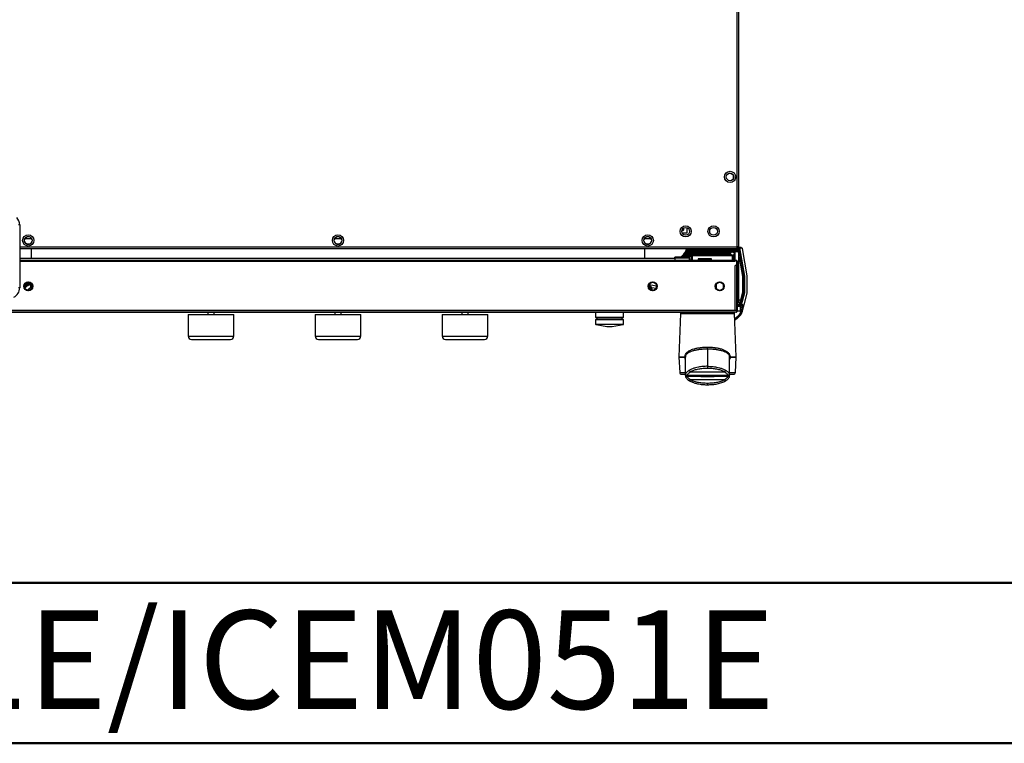
# Model space of a CAD drawing. Units: millimetres. Extents: x 1 to 4281, y 2 to 2972.
# Drawn here: x 518 to 1471, y 2 to 703 of the extents above; entities that cross this region are included whole.
import ezdxf

# ---------------------------------------------------------------- set-up
doc = ezdxf.new("R2010")
doc.units = ezdxf.units.MM
doc.header["$LTSCALE"] = 10
for name, color, linetype in [('12', 5, 'Continuous'), ('ANNOTAZIONI', 7, 'Continuous'), ('LINEE_TANGENTI', 21, 'Continuous'), ('QUOTE', 6, 'Continuous')]:
    doc.layers.add(name, color=color, linetype=linetype)
doc.styles.add('SLDTEXTSTYLE0', font='TXT', dxfattribs={"width": 0.605})
doc.dimstyles.new('SLDDIMSTYLE4', dxfattribs={"dimtxt": 30.819824, "dimasz": 30, "dimexe": 0, "dimexo": 0.0625, "dimgap": 7.704956, "dimtad": 1, "dimrnd": 1e-09, "dimzin": 12, "dimdsep": 46, "dimtxsty": 'SLDTEXTSTYLE0', "dimsah": 1, "dimcen": 0.09, "dimadec": 0, "dimazin": 3, "dimtfac": 1, "dimtmove": 0, "dimatfit": 0, "dimfxl": 0, "dimfrac": 2, "dimtolj": 1, "dimtzin": 12, "dimarcsym": 0})

# ---------------------------------------------------------------- blocks, each defined once
blk = doc.blocks.new('_D_22')
at = {"layer": 'QUOTE'}
for p, q in [((464.07, 946.12), (464.07, 783.72)), ((342.46, 890.44), (331.88, 890.44)), ((331.88, 890.44), (331.88, 843.11)), ((365.98, 890.44), (376.56, 890.44)), ((376.56, 890.44), (376.56, 843.11)), ((331.88, 843.11), (342.46, 843.11)), ((376.56, 843.11), (365.98, 843.11)), ((437.82, 793.72), (289.55, 793.72)), ((464.07, 793.72), (437.82, 793.72)), ((464.07, 793.72), (524.07, 793.72))]:
    blk.add_line(p, q, dxfattribs=at)
for points in [[(437.82, 793.72), (407.82, 798.72), (407.82, 788.72)], [(464.07, 793.72), (494.07, 788.72), (494.07, 798.72)]]:
    blk.add_solid(points, dxfattribs=at)
at = {"layer": 'QUOTE', "char_height": 31.75, "attachment_point": 1, "style": 'SLDTEXTSTYLE0'}
for s, insert in [('1', (342.46, 884.04)), ('26.25', (301.31, 834.65))]:
    blk.add_mtext(s, dxfattribs=dict(at, insert=insert))

msp = doc.modelspace()

# ---------------------------------------------------------------- linework, layer by layer
at = {"color": 7, "linetype": 'Continuous', "lineweight": 50}
msp.add_line((0.788, 2.148), (4200.788, 2.148), dxfattribs=at)
at = {"layer": '12'}
for p, q in [((1214.324, 482.771), (1214.324, 1146.43)), ((1205.574, 554), (1202.57, 552.266)), ((1209.124, 551.95), (1205.574, 554)), ((1209.124, 548.619), (1209.124, 551.95)), ((517.824, 503.908), (517.824, 443.05)), ((1159.142, 498.416), (1160.274, 498.416)), ((1164.074, 495.916), (1159.525, 495.916)), ((1160.274, 498.416), (1160.274, 500.45)), ((1160.274, 498.416), (1160.774, 498.916)), ((1160.774, 500.84), (1160.774, 498.916)), ((1164.074, 501.236), (1164.074, 495.916)), ((523.603, 491.722), (522.395, 489.629)), ((522.395, 488.172), (523.603, 486.079)), ((527.378, 492.416), (524.769, 492.416)), ((527.282, 492.45), (524.865, 492.45)), ((529.752, 489.629), (528.544, 491.722)), ((528.544, 486.079), (529.752, 488.172)), ((823.603, 491.722), (822.395, 489.629)), ((822.395, 488.172), (823.603, 486.079)), ((827.378, 492.416), (824.769, 492.416)), ((827.282, 492.45), (824.865, 492.45)), ((829.752, 489.629), (828.544, 491.722)), ((828.544, 486.079), (829.752, 488.172)), ((1123.603, 491.722), (1122.395, 489.629)), ((1122.395, 488.172), (1123.603, 486.079)), ((1127.378, 492.416), (1124.769, 492.416)), ((1127.282, 492.45), (1124.865, 492.45)), ((1129.752, 489.629), (1128.544, 491.722)), ((1128.544, 486.079), (1129.752, 488.172)), ((517.824, 481.1), (1212.724, 481.1)), ((524.865, 485.35), (527.282, 485.35)), ((824.865, 485.35), (827.282, 485.35)), ((1124.865, 485.35), (1127.282, 485.35)), ((1162.199, 477.847), (1165.255, 477.847)), ((1166.069, 478.818), (1162.928, 478.818)), ((1164.275, 476.68), (1166.204, 478.978)), ((1166.663, 478.592), (1164.735, 476.294)), ((1166.038, 477.847), (1208.774, 477.847)), ((1166.204, 478.978), (1166.663, 478.592)), ((1208.783, 478.818), (1166.394, 478.818)), ((1208.103, 477.7), (1208.099, 477.7)), ((1208.478, 477.652), (1208.144, 477.7)), ((1208.478, 477.652), (1208.807, 477.523)), ((1208.774, 477.847), (1208.48, 477.7)), ((1210.783, 473.739), (1210.783, 476.818)), ((1212.724, 481.1), (1212.724, 482.7)), ((1213.238, 482.1), (1212.724, 482.1)), ((1213.091, 482.003), (1212.724, 482.003)), ((1213.074, 482.003), (1213.074, 482.1)), ((1213.324, 482.718), (1213.324, 482.186)), ((1214.324, 482.7), (1213.524, 482.7)), ((1216.482, 482.003), (1214.145, 482.003)), ((1214.324, 482.7), (1214.324, 482.771)), ((1214.386, 481.968), (1214.405, 481.852)), ((1214.405, 481.852), (1219.06, 454.085)), ((1215.425, 481.817), (1216.606, 481.817)), ((1217.437, 481.374), (1217.31, 481.563)), ((1217.593, 480.982), (1222.005, 454.663)), ((517.824, 471.8), (1152.224, 471.8)), ((1152.224, 471.3), (517.824, 471.3)), ((1210.766, 469.5), (517.824, 469.5)), ((1165.913, 472.6), (1152.224, 472.6)), ((1152.224, 471.7), (1152.224, 472.6)), ((1152.224, 471.7), (1152.224, 469.5)), ((1162.473, 474.533), (1164.275, 476.68)), ((1162.933, 474.147), (1164.735, 476.294)), ((1168.015, 473.967), (1163.497, 473.17)), ((1168.119, 473.376), (1163.719, 472.6)), ((1166.324, 472.6), (1165.913, 472.6)), ((1166.324, 471.8), (1166.105, 471.8)), ((1166.12, 471.7), (1166.224, 471.6)), ((1166.224, 471.6), (1166.224, 470.3)), ((1166.224, 471.5), (1166.424, 471.3)), ((1166.424, 471.3), (1166.224, 471.3)), ((1166.224, 470.3), (1166.324, 470.3)), ((1166.324, 472.6), (1166.324, 471.8)), ((1166.324, 470.3), (1167.224, 470.3)), ((1166.424, 471.7), (1167.224, 471.7)), ((1166.424, 471.6), (1166.424, 471.7)), ((1166.424, 471.6), (1167.224, 471.6)), ((1166.424, 470.3), (1166.424, 471.6)), ((1167.224, 471.6), (1167.224, 471.7)), ((1167.224, 470.3), (1167.224, 471.6)), ((1167.224, 470.3), (1167.224, 469.5)), ((1168.824, 469.5), (1168.824, 472.785)), ((1169.424, 469.5), (1169.424, 472.785)), ((1175.374, 471.3), (1174.874, 470.8)), ((1174.874, 470.8), (1174.874, 469.5)), ((1181.374, 470.8), (1174.874, 470.8)), ((1175.374, 471.3), (1181.374, 471.3)), ((1181.374, 471.3), (1187.374, 471.3)), ((1187.874, 470.8), (1181.374, 470.8)), ((1187.874, 470.8), (1187.374, 471.3)), ((1187.874, 469.5), (1187.874, 470.8)), ((1208.099, 474.7), (1208.247, 474.7)), ((1208.282, 474.701), (1208.441, 474.723)), ((1208.585, 474.205), (1208.589, 474.758)), ((1208.589, 474.758), (1208.669, 474.811)), ((1208.669, 474.811), (1208.672, 469.5)), ((1210.594, 469.499), (1210.674, 473.186)), ((1210.674, 473.186), (1210.674, 475.898)), ((1210.674, 473.186), (1210.783, 473.739)), ((1210.766, 468.4), (1210.766, 469.5)), ((1212.266, 469.5), (1210.766, 469.5)), ((1210.815, 469.5), (1210.783, 473.739)), ((1212.266, 464.5), (1212.266, 469.5)), ((1212.274, 468.4), (1212.266, 468.465)), ((1212.274, 421.1), (1212.274, 468.4)), ((1213.074, 421.1), (1213.074, 468.4)), ((1212.266, 464.5), (1210.666, 464.5)), ((1212.266, 421.367), (1212.266, 464.5)), ((526.095, 448.496), (522.902, 446.653)), ((529.645, 446.653), (526.452, 448.496)), ((1130.695, 448.496), (1127.502, 446.653)), ((1134.245, 446.653), (1131.052, 448.496)), ((1195.695, 448.496), (1192.502, 446.653)), ((1199.245, 446.653), (1196.052, 448.496)), ((1219.074, 453.919), (1219.074, 439.124)), ((1222.005, 454.663), (1222.074, 453.836)), ((1222.074, 453.836), (1222.074, 439.245)), ((522.724, 446.344), (522.724, 442.657)), ((522.902, 442.348), (526.095, 440.504)), ((524.499, 447.575), (524.774, 447.3)), ((527.774, 447.3), (524.774, 447.3)), ((524.889, 447.8), (527.658, 447.8)), ((526.452, 440.504), (529.645, 442.348)), ((527.774, 447.3), (528.048, 447.575)), ((529.824, 442.657), (529.824, 446.344)), ((1127.324, 446.344), (1127.324, 442.657)), ((1127.502, 442.348), (1130.695, 440.504)), ((1131.052, 440.504), (1134.245, 442.348)), ((1134.424, 442.657), (1134.424, 446.344)), ((1192.324, 446.344), (1192.324, 442.657)), ((1192.502, 442.348), (1195.695, 440.504)), ((1196.052, 440.504), (1199.245, 442.348)), ((1199.424, 442.657), (1199.424, 446.344)), ((1219.045, 438.885), (1215.982, 426.434)), ((1222.074, 439.245), (1221.929, 438.051)), ((1221.929, 438.051), (1219.039, 426.301)), ((1212.266, 421.1), (1210.666, 421.1)), ((1212.266, 425.267), (1212.274, 425.267)), ((1213.074, 421.1), (1212.274, 421.1)), ((1213.048, 420.834), (1216.074, 420.834)), ((1213.074, 425.267), (1216.074, 425.267)), ((1216.074, 420.834), (1216.074, 425.267)), ((1216.074, 419.959), (1216.074, 420.834)), ((1216.1, 424.149), (1216.1, 420.877)), ((1216.1, 420.877), (1216.1, 419.959)), ((1216.1, 420.877), (1217.125, 420.877)), ((1217.922, 421.759), (1217.614, 420.679)), ((1217.922, 421.759), (1217.865, 421.529)), ((1218.48, 424.03), (1217.922, 421.759)), ((1211.474, 419.5), (440.674, 419.5)), ((539.074, 419.3), (477.339, 419.3)), ((539.074, 419.3), (539.074, 419.5)), ((539.074, 419.1), (539.074, 419.3)), ((544.074, 419.3), (539.074, 419.3)), ((544.074, 419.1), (539.074, 419.1)), ((1108.074, 419.3), (544.074, 419.3)), ((1108.074, 419.1), (544.074, 419.1)), ((681.074, 417.1), (681.074, 396.1)), ((681.074, 417.1), (725.074, 417.1)), ((700.074, 419.1), (700.074, 417.1)), ((706.074, 417.1), (706.074, 419.1)), ((725.074, 396.1), (725.074, 417.1)), ((804.074, 417.1), (804.074, 396.1)), ((804.074, 417.1), (848.074, 417.1)), ((823.074, 419.1), (823.074, 417.1)), ((829.074, 417.1), (829.074, 419.1)), ((848.074, 396.1), (848.074, 417.1)), ((927.074, 417.1), (927.074, 396.1)), ((927.074, 417.1), (971.074, 417.1)), ((946.074, 419.1), (946.074, 417.1)), ((952.074, 417.1), (952.074, 419.1)), ((971.074, 396.1), (971.074, 417.1)), ((1075.574, 419.1), (1075.574, 414.6)), ((1075.574, 412.1), (1075.574, 408.018)), ((1102.074, 414.1), (1076.074, 414.1)), ((1076.074, 412.6), (1102.074, 412.6)), ((1076.824, 414.1), (1076.824, 412.6)), ((1101.324, 412.6), (1101.324, 414.1)), ((1102.574, 414.6), (1102.574, 419.1)), ((1102.574, 408.018), (1102.574, 412.1)), ((1113.074, 419.3), (1108.074, 419.3)), ((1113.074, 419.1), (1108.074, 419.1)), ((1113.074, 419.5), (1113.074, 419.3)), ((1158.528, 419.3), (1113.074, 419.3)), ((1113.074, 419.3), (1113.074, 419.1)), ((1157.703, 418.335), (1156.232, 376.187)), ((1163.662, 419.5), (1163.089, 419)), ((1204.858, 419), (1204.285, 419.5)), ((1211.715, 376.187), (1210.244, 418.335)), ((1075.984, 407.526), (1086.574, 405.6)), ((1086.574, 405.6), (1089.074, 405.6)), ((1089.074, 405.6), (1091.574, 405.6)), ((1091.574, 405.6), (1102.163, 407.526)), ((684.074, 393.1), (722.074, 393.1)), ((807.074, 393.1), (845.074, 393.1)), ((930.074, 393.1), (968.074, 393.1)), ((1156.233, 376.013), (1157.009, 361.224)), ((1162.524, 376.013), (1162.524, 376.015)), ((1162.524, 358.121), (1162.524, 376.013)), ((1205.423, 358.121), (1205.423, 376.013)), ((1210.938, 361.224), (1211.714, 376.013)), ((1159.006, 359.329), (1160.855, 359.329)), ((1160.855, 359.329), (1162.524, 359.329)), ((1162.571, 357.738), (1162.535, 357.826)), ((1165.267, 353.886), (1166.416, 353.027)), ((1167.46, 361.702), (1200.487, 361.702)), ((1205.412, 357.826), (1205.376, 357.738)), ((1205.412, 357.826), (1205.423, 358.121)), ((1205.423, 359.329), (1206.993, 359.329)), ((1206.993, 359.329), (1208.478, 359.329)), ((1208.478, 359.329), (1208.941, 359.329))]:
    msp.add_line(p, q, dxfattribs=at)
at = {"layer": '12', "flags": 128}
for points in [[(1212.724, 482.502), (1212.804, 482.611), (1212.851, 482.687)], [(1200.487, 354.112), (1196.363, 354.048), (1192.236, 354.003), (1188.105, 353.975), (1183.974, 353.966), (1179.842, 353.975), (1175.711, 354.003), (1171.584, 354.048), (1167.46, 354.112)]]:
    msp.add_lwpolyline(points, dxfattribs=at)
at = {"layer": '12'}
for centre, radius in [((1205.824, 550.4), 5.45), ((1205.824, 550.4), 3.75), ((1162.824, 497.7), 5.45), ((1162.824, 497.7), 3.75), ((1189.824, 497.7), 5.45), ((1189.824, 497.7), 3.75), ((526.074, 488.9), 5.45), ((526.074, 488.9), 3.75), ((826.074, 488.9), 5.45), ((826.074, 488.9), 3.75), ((1126.074, 488.9), 5.45), ((1126.074, 488.9), 3.75), ((526.274, 444.5), 4.375), ((526.274, 444.5), 4), ((1130.874, 444.5), 4.375), ((1130.874, 444.5), 4), ((1195.874, 444.5), 4.375), ((1195.874, 444.5), 4)]:
    msp.add_circle(centre, radius, dxfattribs=at)
for centre, radius, start, end in [((507.824, 503.908), 10, 0, 45), ((1145.373, 488.4), 20, 307.814489, 338.962779), ((1208.099, 476.2), 1.5, 23.952626, 138.215209), ((1163.393, 473.761), 1.2, 140, 255.335228), ((1163.393, 473.761), 0.6, 140, 280), ((1168.224, 472.785), 1.2, 0, 100), ((1168.224, 472.785), 0.6, 0, 100), ((1208.099, 476.2), 1.5, 192.868362, 315.282888), ((1211.974, 468.4), 1.1, 0, 74.555844), ((1218.074, 453.919), 1, 0, 9.5158), ((507.824, 443.05), 10, 295.841933, 0), ((1218.074, 439.124), 1, 346.18241, 360), ((1215.05, 426.831), 1, 269.992047, 346.17923), ((1076.074, 414.6), 0.5, 180, 270), ((1076.074, 412.1), 0.5, 90, 180), ((1102.074, 414.6), 0.5, 270, 0), ((1102.074, 412.1), 0.5, 0, 90), ((1158.703, 418.3), 1, 90, 178), ((1209.244, 418.3), 1, 2, 90), ((1076.074, 408.018), 0.5, 180, 259.695154), ((1102.074, 408.018), 0.5, 280.304846, 0), ((684.074, 396.1), 3, 180, 270), ((722.074, 396.1), 3, 270, 0), ((807.074, 396.1), 3, 180, 270), ((845.074, 396.1), 3, 270, 0), ((930.074, 396.1), 3, 180, 270), ((968.074, 396.1), 3, 270, 0), ((1158.23, 376.118), 2, 178, 183.002476), ((1209.717, 376.118), 2, 356.997524, 2), ((1159.006, 361.329), 2, 183.002476, 270), ((1208.941, 361.329), 2, 270, 356.997524)]:
    msp.add_arc(centre, radius, start, end, dxfattribs=at)
for points, knots in [([(1210.434, 476.818), (1210.321, 476.988), (1210.111, 477.301), (1209.657, 477.623), (1209.296, 477.764), (1209.006, 477.829), (1208.864, 477.84), (1208.774, 477.847)], [0, 0, 0, 0, 0.3089756, 0.5690726, 0.7927831, 0.8693212, 1, 1, 1, 1]), ([(1210.783, 476.818), (1210.764, 477.026), (1210.723, 477.476), (1210.426, 478.003), (1210.059, 478.377), (1209.695, 478.615), (1209.261, 478.784), (1208.945, 478.806), (1208.783, 478.818)], [0, 0, 0, 0, 0.1982529, 0.430523, 0.5600272, 0.6981123, 0.8447721, 1, 1, 1, 1]), ([(1208.807, 477.523), (1208.95, 477.431), (1209.226, 477.251), (1209.39, 476.953), (1209.47, 476.809)], [0, 0, 0, 0, 0.5158865, 1, 1, 1, 1]), ([(1210.674, 475.898), (1210.671, 475.974), (1210.665, 476.144), (1210.615, 476.382), (1210.545, 476.591), (1210.483, 476.726), (1210.448, 476.792), (1210.438, 476.81), (1210.435, 476.815), (1210.434, 476.817), (1210.434, 476.818)], [0, 0, 0, 0, 0.2243238, 0.5022889, 0.7520433, 0.9321896, 0.9801421, 0.993583, 0.9976695, 1, 1, 1, 1]), ([(1214.136, 481.99), (1214.199, 481.987), (1214.304, 481.982), (1214.372, 481.975), (1214.381, 481.97), (1214.386, 481.968)], [0, 0, 0, 0, 0.4295701, 0.7156518, 1, 1, 1, 1]), ([(1215.425, 481.817), (1215.293, 481.818), (1215.029, 481.819), (1214.742, 481.826), (1214.57, 481.833), (1214.441, 481.841), (1214.419, 481.848), (1214.405, 481.852)], [0, 0, 0, 0, 0.2500805, 0.4993939, 0.6339774, 0.7623961, 1, 1, 1, 1]), ([(1216.482, 482.003), (1216.573, 481.995), (1216.773, 481.978), (1217.077, 481.836), (1217.229, 481.657), (1217.31, 481.562)], [0, 0, 0, 0, 0.28276665, 0.61658626, 1, 1, 1, 1]), ([(1216.606, 481.817), (1216.713, 481.807), (1216.948, 481.785), (1217.258, 481.602), (1217.499, 481.323), (1217.562, 481.095), (1217.593, 480.982)], [0, 0, 0, 0, 0.2297808, 0.4999738, 0.7499838, 1, 1, 1, 1]), ([(1208.441, 474.723), (1208.449, 474.724), (1208.465, 474.727), (1208.548, 474.748), (1208.589, 474.758)], [0, 0, 0, 0, 0.50131754, 1, 1, 1, 1]), ([(1208.669, 474.811), (1208.672, 474.812), (1208.677, 474.815), (1208.714, 474.831), (1208.769, 474.857), (1208.86, 474.905), (1209.002, 474.994), (1209.108, 475.093), (1209.165, 475.145)], [0, 0, 0, 0, 0.1255736, 0.25061969, 0.37418231, 0.50050481, 0.73607553, 1, 1, 1, 1]), ([(1212.266, 421.1), (1212.207, 420.912), (1212.088, 420.534), (1211.909, 420.038), (1211.731, 419.675), (1211.585, 419.517), (1211.5, 419.504), (1211.474, 419.5)], [0, 0, 0, 0, 0.2251579, 0.4503552, 0.6755527, 0.9007499, 1, 1, 1, 1]), ([(1211.474, 419.5), (1211.662, 419.52), (1212.04, 419.559), (1212.536, 419.861), (1212.898, 420.303), (1213.057, 420.747), (1213.07, 421.018), (1213.074, 421.1)], [0, 0, 0, 0, 0.2251579, 0.4503552, 0.6755527, 0.9007499, 1, 1, 1, 1]), ([(1212.126, 420.663), (1212.164, 420.718), (1212.256, 420.848), (1212.267, 421.008), (1212.274, 421.1)], [0, 0, 0, 0, 0.4246612, 1, 1, 1, 1]), ([(1217.865, 421.529), (1217.564, 420.528), (1216.962, 418.524), (1215.791, 416.79), (1215.206, 415.924)], [0, 0, 0, 0, 0.5000102, 1, 1, 1, 1]), ([(1216.074, 419.959), (1216.065, 419.806), (1216.047, 419.5), (1215.925, 419.219), (1215.864, 419.078)], [0, 0, 0, 0, 0.4995142, 1, 1, 1, 1]), ([(1216.1, 419.959), (1216.091, 419.803), (1216.072, 419.493), (1215.949, 419.208), (1215.888, 419.065)], [0, 0, 0, 0, 0.50156809, 1, 1, 1, 1]), ([(1216.074, 425.267), (1216.078, 425.189), (1216.086, 425.034), (1216.094, 424.75), (1216.099, 424.453), (1216.099, 424.25), (1216.1, 424.149)], [0, 0, 0, 0, 0.2619376, 0.5159032, 0.7619166, 1, 1, 1, 1]), ([(1217.614, 420.679), (1217.612, 420.684), (1217.608, 420.692), (1217.567, 420.716), (1217.5, 420.746), (1217.411, 420.782), (1217.324, 420.813), (1217.227, 420.846), (1217.159, 420.867), (1217.125, 420.877)], [0, 0, 0, 0, 0.1493976, 0.2799035, 0.4823467, 0.607729, 0.7358612, 0.8667497, 1, 1, 1, 1]), ([(1218.48, 424.03), (1218.513, 424.164), (1218.579, 424.43), (1218.63, 424.64), (1218.656, 424.744)], [0, 0, 0, 0, 0.50088343, 1, 1, 1, 1]), ([(1218.656, 424.744), (1218.681, 424.844), (1218.717, 424.989), (1218.7, 425.146), (1218.694, 425.194)], [0, 0, 0, 0, 0.6926852, 1, 1, 1, 1]), ([(1219.039, 426.301), (1219.015, 426.204), (1218.966, 426.004), (1218.881, 425.659), (1218.799, 425.327), (1218.742, 425.093), (1218.714, 424.981)], [0, 0, 0, 0, 0.1867884, 0.3832885, 0.7055142, 1, 1, 1, 1]), ([(1209.244, 419.3), (1209.163, 419.3), (1208.994, 419.3), (1207.828, 419.3), (1206.451, 419.3), (1204.714, 419.3), (1202.518, 419.3), (1199.936, 419.3), (1197.841, 419.3), (1195.618, 419.3), (1192.58, 419.3), (1188.689, 419.3), (1183.974, 419.3), (1179.258, 419.3), (1175.367, 419.3), (1172.329, 419.3), (1169.357, 419.3), (1166.653, 419.3), (1164.324, 419.3), (1162.796, 419.3), (1161.495, 419.3), (1160.119, 419.3), (1158.953, 419.3), (1158.784, 419.3), (1158.703, 419.3)], [0, 0, 0, 0, 0.0582285, 0.1199449, 0.152124, 0.1843097, 0.249956, 0.2828198, 0.3156903, 0.3478694, 0.3800551, 0.4417715, 0.5, 0.5582285, 0.6199449, 0.652124, 0.6843097, 0.749956, 0.7828198, 0.8156903, 0.8478694, 0.8800551, 0.9417715, 1, 1, 1, 1]), ([(1215.864, 419.078), (1215.186, 418), (1213.829, 415.844), (1211.793, 413.95), (1210.512, 413.405), (1210.417, 413.365)], [0, 0, 0, 0, 0.4807277, 0.9614556, 1, 1, 1, 1]), ([(1215.888, 419.065), (1215.208, 417.985), (1213.849, 415.826), (1211.805, 413.925), (1210.517, 413.378), (1210.418, 413.336)], [0, 0, 0, 0, 0.4799858, 0.9598811, 1, 1, 1, 1]), ([(1215.206, 415.924), (1214.454, 415.026), (1213.098, 413.405), (1211.281, 412.334), (1210.47, 411.857)], [0, 0, 0, 0, 0.5538026, 1, 1, 1, 1]), ([(1167.258, 361.771), (1167.157, 361.942), (1166.936, 362.317), (1166.662, 362.797), (1166.469, 363.155), (1166.433, 363.237), (1166.416, 363.277)], [0, 0, 0, 0, 0.2284541, 0.4997193, 0.7577851, 1, 1, 1, 1]), ([(1201.531, 363.277), (1201.514, 363.237), (1201.479, 363.154), (1201.29, 362.806), (1201.019, 362.332), (1200.799, 361.958), (1200.689, 361.771)], [0, 0, 0, 0, 0.2421953, 0.5002541, 0.7511806, 1, 1, 1, 1]), ([(1162.524, 358.121), (1162.524, 358.071), (1162.525, 357.973), (1162.532, 357.875), (1162.535, 357.826)], [0, 0, 0, 0, 0.5009629, 1, 1, 1, 1]), ([(1162.535, 357.826), (1162.602, 357.463), (1162.726, 356.791), (1163.027, 356.115), (1163.254, 355.844), (1163.277, 355.817)], [0, 0, 0, 0, 0.5125658, 0.9513719, 1, 1, 1, 1]), ([(1162.571, 357.738), (1162.64, 357.364), (1162.769, 356.671), (1163.384, 355.572), (1164.581, 354.194), (1165.851, 353.394), (1166.655, 352.888)], [0, 0, 0, 0, 0.17425289, 0.32255322, 0.57156189, 1, 1, 1, 1]), ([(1166.312, 353.086), (1167.358, 352.549), (1169.372, 351.514), (1172.55, 350.574), (1176.054, 349.823), (1179.891, 349.335), (1182.716, 349.274), (1184.079, 349.244)], [0, 0, 0, 0, 0.1925058, 0.3703766, 0.5390219, 0.7777348, 1, 1, 1, 1]), ([(1166.416, 353.027), (1166.433, 353.014), (1166.468, 352.986), (1166.657, 353.187), (1166.928, 353.544), (1167.148, 353.882), (1167.258, 354.051)], [0, 0, 0, 0, 0.2421953, 0.5002541, 0.7511812, 1, 1, 1, 1]), ([(1167.46, 361.702), (1167.415, 361.704), (1167.354, 361.706), (1167.292, 361.734), (1167.269, 361.754), (1167.261, 361.766), (1167.258, 361.771)], [0, 0, 0, 0, 0.5935689, 0.8112888, 0.9076532, 1, 1, 1, 1]), ([(1167.258, 354.051), (1167.261, 354.056), (1167.269, 354.067), (1167.292, 354.085), (1167.354, 354.111), (1167.415, 354.112), (1167.46, 354.112)], [0, 0, 0, 0, 0.09234722, 0.18871197, 0.40643221, 1, 1, 1, 1]), ([(1183.867, 349.244), (1185.513, 349.285), (1188.72, 349.366), (1193.353, 350.078), (1197.731, 351.146), (1200.344, 352.445), (1201.635, 353.086)], [0, 0, 0, 0, 0.2683499, 0.5229409, 0.7644118, 1, 1, 1, 1]), ([(1200.487, 361.702), (1200.532, 361.704), (1200.593, 361.706), (1200.655, 361.735), (1200.678, 361.754), (1200.686, 361.766), (1200.689, 361.771)], [0, 0, 0, 0, 0.5963747, 0.8134785, 0.9089651, 1, 1, 1, 1]), ([(1200.487, 354.112), (1200.532, 354.112), (1200.593, 354.111), (1200.655, 354.085), (1200.678, 354.067), (1200.686, 354.056), (1200.689, 354.051)], [0, 0, 0, 0, 0.59356779, 0.81128803, 0.90765278, 1, 1, 1, 1]), ([(1201.482, 353.026), (1201.476, 353.023), (1201.447, 353.013), (1201.286, 353.193), (1201.021, 353.544), (1200.799, 353.882), (1200.689, 354.051)], [0, 0, 0, 0, 0.0974412, 0.4041111, 0.7036755, 1, 1, 1, 1]), ([(1201.292, 352.888), (1202.096, 353.394), (1203.366, 354.194), (1204.563, 355.572), (1205.178, 356.671), (1205.307, 357.364), (1205.377, 357.738)], [0, 0, 0, 0, 0.4284381, 0.6774468, 0.8257471, 1, 1, 1, 1])]:
    msp.add_open_spline(points, degree=3, knots=knots, dxfattribs=at)
for points in [[(1214.324, 482.771), (1214.299, 482.765), (1214.251, 482.753), (1213.881, 482.736), (1213.352, 482.718), (1212.933, 482.706), (1212.724, 482.7)], [(1212.724, 481.9), (1212.828, 481.912), (1213.038, 481.936), (1213.302, 482.121), (1213.487, 482.386), (1213.511, 482.596), (1213.524, 482.7)], [(1212.724, 481.1), (1212.933, 481.124), (1213.352, 481.173), (1213.881, 481.543), (1214.251, 482.071), (1214.299, 482.491), (1214.324, 482.7)], [(1215.046, 478.03), (1215.015, 478.144), (1214.952, 478.371), (1214.718, 478.643), (1214.411, 478.829), (1214.177, 478.853), (1214.06, 478.865)], [(1165.913, 472.6), (1165.93, 472.587), (1165.965, 472.56), (1166.017, 472.352), (1166.068, 472.054), (1166.103, 471.818), (1166.12, 471.7)], [(1167.224, 471.7), (1167.21, 471.818), (1167.183, 472.054), (1166.975, 472.352), (1166.677, 472.56), (1166.441, 472.587), (1166.324, 472.6)], [(1166.424, 471.7), (1166.422, 471.713), (1166.419, 471.74), (1166.396, 471.773), (1166.363, 471.796), (1166.337, 471.799), (1166.324, 471.8)], [(1212.266, 421.367), (1212.242, 421.345), (1212.194, 421.3), (1211.824, 421.234), (1211.295, 421.167), (1210.876, 421.123), (1210.666, 421.1)]]:
    msp.add_open_spline(points, degree=3, dxfattribs=at)
at = {"layer": 'LINEE_TANGENTI'}
for p, q in [((1212.724, 482.7), (1212.724, 1146.5)), ((517.824, 503.908), (516.824, 503.908)), ((529.227, 490.538), (522.92, 490.538)), ((829.227, 490.538), (822.92, 490.538)), ((1129.227, 490.538), (1122.92, 490.538)), ((517.824, 482.7), (1212.724, 482.7)), ((529.074, 481.221), (529.074, 471.8)), ((1123.074, 481.221), (1123.074, 471.8)), ((1161.943, 477.2), (1164.712, 477.2)), ((1165.131, 477.7), (1162.27, 477.7)), ((1166.106, 478.861), (1162.952, 478.861)), ((1162.995, 478.942), (1166.173, 478.942)), ((1213.795, 479.442), (1163.254, 479.442)), ((1165.495, 477.2), (1206.981, 477.2)), ((1208.058, 477.7), (1165.914, 477.7)), ((1166.247, 478.942), (1214.047, 478.942)), ((1214.06, 478.865), (1166.343, 478.861)), ((1208.48, 477.7), (1208.144, 477.7)), ((1214.064, 477.866), (1210.452, 477.866)), ((1213.481, 481.319), (1213.795, 479.442)), ((1214.047, 478.942), (1214.06, 478.865)), ((1218.074, 453.919), (1214.064, 477.866)), ((1214.064, 477.866), (1214.074, 431.536)), ((1220.046, 454.25), (1215.425, 481.817)), ((1216.606, 481.817), (1216.482, 482.003)), ((1210.766, 468.4), (517.824, 468.4)), ((1166.12, 471.7), (1152.224, 471.7)), ((1159.33, 474.312), (1162.353, 474.312)), ((1160.276, 475.062), (1162.917, 475.062)), ((1160.543, 475.366), (1163.173, 475.366)), ((1163.592, 475.866), (1160.958, 475.866)), ((1162.933, 474.147), (1162.473, 474.533)), ((1162.933, 474.312), (1207.52, 474.314)), ((1163.497, 473.17), (1163.597, 472.6)), ((1163.701, 475.062), (1207.121, 475.063)), ((1163.956, 475.366), (1206.852, 475.366)), ((1164.735, 476.294), (1164.275, 476.68)), ((1206.637, 475.866), (1164.376, 475.866)), ((1166.324, 470.3), (1166.324, 469.5)), ((1168.015, 473.967), (1168.119, 473.376)), ((1169.424, 472.785), (1168.824, 472.785)), ((1207.769, 474.064), (1207.769, 469.5)), ((1208.512, 474.064), (1208.585, 474.205)), ((1208.512, 474.064), (1208.512, 469.5)), ((1209.165, 469.5), (1209.165, 475.145)), ((1209.936, 475.74), (1209.936, 469.5)), ((1210.674, 475.898), (1210.44, 475.74)), ((1210.44, 469.5), (1210.44, 475.74)), ((1212.274, 468.4), (1213.074, 468.4)), ((1210.666, 421.1), (1210.666, 464.5)), ((1219.074, 453.919), (1218.074, 453.919)), ((1218.074, 439.124), (1218.074, 453.919)), ((1219.074, 453.919), (1220.074, 453.919)), ((1220.074, 453.919), (1220.046, 454.25)), ((1220.074, 439.124), (1220.074, 453.919)), ((517.824, 443.05), (516.824, 443.05)), ((524.848, 446.112), (522.724, 445.756)), ((522.977, 442.331), (523.076, 442.634)), ((525.771, 446.586), (524.848, 446.112)), ((526.149, 445.694), (525.356, 445.29)), ((525.503, 447.3), (525.771, 446.586)), ((526.149, 445.694), (527.458, 446.118)), ((528.107, 447.541), (527.071, 446.948)), ((527.071, 446.948), (527.99, 447.003)), ((528.345, 446.265), (527.458, 446.118)), ((527.99, 447.003), (529.066, 446.987)), ((528.446, 446.143), (528.345, 446.265)), ((529.824, 446.143), (528.446, 446.143)), ((528.446, 442.81), (529.824, 442.81)), ((1127.324, 446.108), (1134.424, 444.916)), ((1129.382, 441.68), (1129.071, 442.634)), ((1129.382, 441.68), (1129.435, 441.232)), ((1130.329, 441.89), (1129.961, 442.995)), ((1134.148, 442.292), (1129.961, 442.995)), ((1130.489, 440.553), (1130.329, 441.89)), ((1216.207, 431.536), (1218.074, 439.124)), ((1220.016, 438.646), (1219.045, 438.885)), ((1220.016, 438.646), (1220.074, 439.124)), ((1212.266, 431.839), (1212.274, 431.838)), ((1212.274, 429.168), (1212.266, 429.17)), ((1213.074, 431.704), (1214.074, 431.536)), ((1214.074, 431.536), (1214.074, 428.866)), ((1214.074, 431.536), (1216.207, 431.536)), ((1215.557, 428.866), (1216.207, 431.536)), ((1217.04, 426.549), (1220.016, 438.646)), ((1210.666, 421.1), (441.481, 421.1)), ((1212.274, 426.805), (1212.266, 426.805)), ((1212.274, 425.831), (1212.266, 425.831)), ((1212.266, 425.649), (1212.274, 425.649)), ((1214.074, 428.866), (1213.074, 429.034)), ((1215.05, 426.805), (1213.074, 426.805)), ((1215.05, 425.831), (1213.074, 425.831)), ((1213.074, 425.649), (1215.539, 425.649)), ((1214.074, 428.866), (1215.557, 428.866)), ((1215.011, 425.672), (1215.05, 425.831)), ((1215.011, 425.672), (1215.032, 425.668)), ((1215.05, 426.805), (1215.557, 428.866)), ((1216.1, 420.877), (1216.074, 420.834)), ((1216.1, 419.959), (1216.074, 419.959)), ((1217.995, 424.149), (1216.1, 424.149)), ((1218.231, 426.549), (1217.04, 426.549)), ((1218.231, 425.589), (1217.04, 425.589)), ((1217.436, 421.878), (1217.125, 420.877)), ((1217.995, 424.149), (1217.436, 421.878)), ((544.074, 419.5), (544.074, 419.3)), ((544.074, 419.3), (544.074, 419.1)), ((1075.574, 414.6), (1102.574, 414.6)), ((1102.574, 412.1), (1075.574, 412.1)), ((1108.074, 419.3), (1108.074, 419.5)), ((1108.074, 419.1), (1108.074, 419.3)), ((1157.703, 418.335), (1210.244, 418.335)), ((1215.888, 419.065), (1215.864, 419.078)), ((1075.574, 408.018), (1102.574, 408.018)), ((1102.163, 407.526), (1075.984, 407.526)), ((681.074, 396.1), (725.074, 396.1)), ((804.074, 396.1), (848.074, 396.1)), ((927.074, 396.1), (971.074, 396.1)), ((1183.974, 383.724), (1183.974, 367.113)), ((1156.232, 376.187), (1162.104, 376.187)), ((1156.233, 376.013), (1162.099, 376.013)), ((1162.099, 376.013), (1162.1, 376.065)), ((1162.1, 376.065), (1162.104, 376.187)), ((1162.527, 376.173), (1162.524, 376.013)), ((1205.423, 376.013), (1205.42, 376.173)), ((1205.843, 376.187), (1211.715, 376.187)), ((1205.843, 376.187), (1205.847, 376.065)), ((1205.847, 376.065), (1205.848, 376.013)), ((1205.848, 376.013), (1211.714, 376.013)), ((1157.009, 361.224), (1162.524, 361.224)), ((1203.595, 357.878), (1203.588, 357.458)), ((1205.423, 361.224), (1210.938, 361.224)), ((1183.973, 349.268), (1183.974, 349.252))]:
    msp.add_line(p, q, dxfattribs=at)
at = {"layer": 'LINEE_TANGENTI', "flags": 128}
msp.add_lwpolyline([(1215.982, 426.434), (1215.982, 426.434), (1215.983, 426.433), (1215.984, 426.433), (1215.985, 426.433), (1215.986, 426.433), (1215.988, 426.432), (1215.99, 426.432), (1215.993, 426.431)], dxfattribs=at)
at = {"layer": 'LINEE_TANGENTI'}
for centre, radius, start, end in [((1162.159, 374.983), 1.032, 69.287025, 93.294449), ((1162.919, 394.371), 18.202, 267.433719, 268.764635), ((1205.028, 394.371), 18.202, 271.235365, 272.566281), ((1205.788, 374.983), 1.032, 86.705551, 110.712975), ((1160.619, 316.115), 42.347, 84.933628, 87.406679), ((1163.838, 359.984), 2.579, 240.569968, 281.663475), ((1207.328, 316.115), 42.347, 92.593321, 95.066372), ((1204.109, 359.983), 2.579, 258.335006, 299.433898)]:
    msp.add_arc(centre, radius, start, end, dxfattribs=at)
for points, knots in [([(1208.48, 477.7), (1208.48, 477.697), (1208.479, 477.691), (1208.479, 477.664), (1208.478, 477.652)], [0, 0, 0, 0, 0.559401, 1, 1, 1, 1]), ([(1208.48, 477.7), (1208.737, 477.67), (1209.25, 477.611), (1209.898, 477.158), (1210.351, 476.51), (1210.41, 475.997), (1210.44, 475.74)], [0, 0, 0, 0, 0.250007, 0.5000022, 0.7499963, 1, 1, 1, 1]), ([(1209.47, 476.809), (1209.539, 476.737), (1209.678, 476.593), (1209.822, 476.327), (1209.919, 476.04), (1209.93, 475.84), (1209.936, 475.74)], [0, 0, 0, 0, 0.2496894, 0.4998466, 0.750562, 1, 1, 1, 1]), ([(1214.047, 478.942), (1214.046, 478.944), (1214.043, 478.948), (1214.028, 478.978), (1214.005, 479.025), (1213.962, 479.11), (1213.892, 479.25), (1213.828, 479.377), (1213.795, 479.442)], [0, 0, 0, 0, 0.113099, 0.2307286, 0.3538009, 0.4831128, 0.7378836, 1, 1, 1, 1]), ([(1207.52, 474.314), (1207.536, 474.313), (1207.569, 474.311), (1207.631, 474.291), (1207.7, 474.245), (1207.758, 474.162), (1207.766, 474.096), (1207.769, 474.064)], [0, 0, 0, 0, 0.125791, 0.2509988, 0.500677, 0.750273, 1, 1, 1, 1]), ([(1208.441, 474.723), (1208.482, 474.644), (1208.565, 474.481), (1208.578, 474.299), (1208.585, 474.205)], [0, 0, 0, 0, 0.4870522, 1, 1, 1, 1]), ([(522.7, 442.78), (522.736, 442.765), (522.85, 442.718), (522.986, 442.665), (523.046, 442.644), (523.076, 442.634)], [0, 0, 0, 0, 0.1880805, 0.59404, 1, 1, 1, 1]), ([(524.848, 446.112), (524.27, 445.708), (523.399, 445.099), (522.893, 444.177), (522.724, 443.868)], [0, 0, 0, 0, 0.6640513, 1, 1, 1, 1]), ([(523.031, 442.267), (523.191, 442.682), (523.579, 443.688), (524.815, 444.929), (526.502, 445.919), (527.791, 446.067), (528.446, 446.143)], [0, 0, 0, 0, 0.18718855, 0.45438698, 0.72254865, 1, 1, 1, 1]), ([(523.076, 442.634), (523.35, 443.163), (523.9, 444.227), (524.869, 444.934), (525.356, 445.29)], [0, 0, 0, 0, 0.4971358, 1, 1, 1, 1]), ([(525.356, 445.29), (525.332, 445.328), (525.285, 445.403), (525.149, 445.624), (524.999, 445.867), (524.898, 446.031), (524.848, 446.112)], [0, 0, 0, 0, 0.2797321, 0.5594756, 0.7797376, 1, 1, 1, 1]), ([(527.071, 446.948), (526.854, 446.907), (526.416, 446.825), (525.987, 446.666), (525.771, 446.586)], [0, 0, 0, 0, 0.4958637, 1, 1, 1, 1]), ([(525.771, 446.586), (525.813, 446.485), (525.898, 446.283), (526.012, 446.014), (526.103, 445.799), (526.133, 445.729), (526.149, 445.694)], [0, 0, 0, 0, 0.2499972, 0.5, 0.7500028, 1, 1, 1, 1]), ([(528.446, 442.81), (528.124, 442.775), (527.641, 442.723), (527.074, 442.41), (526.584, 442), (526.143, 441.368), (526.076, 440.79), (526.046, 440.532)], [0, 0, 0, 0, 0.2627425, 0.394317, 0.5260628, 0.7885506, 1, 1, 1, 1]), ([(527.458, 446.118), (527.425, 446.145), (527.361, 446.201), (527.255, 446.395), (527.153, 446.648), (527.098, 446.848), (527.071, 446.948)], [0, 0, 0, 0, 0.249998, 0.5000002, 0.7500023, 1, 1, 1, 1]), ([(528.345, 446.265), (528.308, 446.291), (528.234, 446.342), (528.132, 446.512), (528.045, 446.734), (528.009, 446.913), (527.99, 447.003)], [0, 0, 0, 0, 0.2499988, 0.5, 0.7500012, 1, 1, 1, 1]), ([(528.345, 446.265), (528.566, 446.285), (529.048, 446.33), (529.485, 446.392), (529.723, 446.426)], [0, 0, 0, 0, 0.45696193, 1, 1, 1, 1]), ([(1129.961, 442.995), (1129.639, 443.618), (1128.994, 444.865), (1127.864, 445.697), (1127.299, 446.112)], [0, 0, 0, 0, 0.5000441, 1, 1, 1, 1]), ([(1129.071, 442.634), (1128.806, 443.17), (1128.378, 444.036), (1127.614, 444.615), (1127.324, 444.835)], [0, 0, 0, 0, 0.6195328, 1, 1, 1, 1]), ([(1127.324, 444.819), (1127.779, 444.396), (1128.722, 443.518), (1129.157, 442.307), (1129.382, 441.68)], [0, 0, 0, 0, 0.482747, 1, 1, 1, 1]), ([(1129.961, 442.995), (1129.848, 442.947), (1129.622, 442.851), (1129.35, 442.74), (1129.159, 442.664), (1129.1, 442.644), (1129.071, 442.634)], [0, 0, 0, 0, 0.2797266, 0.5594653, 0.7797325, 1, 1, 1, 1]), ([(1130.329, 441.89), (1130.22, 441.863), (1130.002, 441.811), (1129.713, 441.746), (1129.486, 441.697), (1129.416, 441.686), (1129.382, 441.68)], [0, 0, 0, 0, 0.2500046, 0.4999978, 0.7500162, 1, 1, 1, 1]), ([(1217.125, 420.877), (1216.857, 420.177), (1216.321, 418.776), (1215.107, 416.861), (1213.622, 415.157), (1212.055, 413.8), (1210.915, 413.156), (1210.434, 412.884)], [0, 0, 0, 0, 0.2114331, 0.4228663, 0.6342965, 0.845729, 1, 1, 1, 1]), ([(1217.614, 420.679), (1217.357, 419.993), (1216.83, 418.593), (1215.762, 416.861), (1214.618, 415.428), (1213.471, 414.276), (1212.332, 413.363), (1211.315, 412.679), (1210.727, 412.36), (1210.457, 412.214)], [0, 0, 0, 0, 0.19421436, 0.39628781, 0.53545354, 0.67812131, 0.82429229, 0.91942274, 1, 1, 1, 1]), ([(1215.982, 426.434), (1215.939, 426.315), (1215.855, 426.086), (1215.597, 425.842), (1215.309, 425.697), (1215.107, 425.68), (1215.011, 425.672)], [0, 0, 0, 0, 0.2833539, 0.5444909, 0.7833792, 1, 1, 1, 1]), ([(1215.011, 425.672), (1215.127, 425.684), (1215.352, 425.707), (1215.649, 425.879), (1215.835, 426.084), (1215.941, 426.282), (1215.975, 426.381), (1215.993, 426.431)], [0, 0, 0, 0, 0.2584511, 0.5006213, 0.747053, 0.8720941, 1, 1, 1, 1]), ([(1215.032, 425.668), (1215.148, 425.68), (1215.368, 425.702), (1215.651, 425.871), (1215.88, 426.109), (1215.954, 426.32), (1215.993, 426.431)], [0, 0, 0, 0, 0.2641806, 0.5000829, 0.7359796, 1, 1, 1, 1]), ([(1215.539, 425.649), (1215.415, 425.652), (1215.166, 425.657), (1215.076, 425.664), (1215.032, 425.668)], [0, 0, 0, 0, 0.5000345, 1, 1, 1, 1]), ([(1215.539, 425.649), (1215.624, 425.662), (1215.793, 425.688), (1216.014, 425.872), (1216.186, 426.138), (1216.234, 426.361), (1216.259, 426.472)], [0, 0, 0, 0, 0.25002839, 0.5, 0.7499716, 1, 1, 1, 1]), ([(1217.04, 425.589), (1216.774, 425.596), (1216.246, 425.61), (1215.774, 425.636), (1215.539, 425.649)], [0, 0, 0, 0, 0.5034888, 1, 1, 1, 1]), ([(1215.993, 426.431), (1216.015, 426.433), (1216.062, 426.437), (1216.192, 426.46), (1216.259, 426.472)], [0, 0, 0, 0, 0.4847645, 1, 1, 1, 1]), ([(1216.259, 426.472), (1216.316, 426.479), (1216.427, 426.492), (1216.626, 426.495), (1216.833, 426.511), (1216.972, 426.537), (1217.04, 426.549)], [0, 0, 0, 0, 0.2654305, 0.5152502, 0.761983, 1, 1, 1, 1]), ([(1217.995, 424.149), (1218.025, 424.336), (1218.077, 424.656), (1218.148, 425.084), (1218.202, 425.413), (1218.222, 425.532), (1218.231, 425.589)], [0, 0, 0, 0, 0.29014232, 0.49932803, 0.75961502, 1, 1, 1, 1]), ([(1218.231, 426.549), (1218.375, 426.538), (1218.663, 426.516), (1218.914, 426.373), (1219.039, 426.301)], [0, 0, 0, 0, 0.50050171, 1, 1, 1, 1]), ([(1218.694, 425.194), (1218.683, 425.238), (1218.66, 425.325), (1218.583, 425.439), (1218.482, 425.525), (1218.361, 425.58), (1218.274, 425.586), (1218.231, 425.589)], [0, 0, 0, 0, 0.2127634, 0.4151508, 0.6116747, 0.8058333, 1, 1, 1, 1]), ([(1162.104, 376.187), (1162.126, 376.463), (1162.171, 377.022), (1162.464, 378.144), (1162.99, 379.171), (1163.704, 380.083), (1164.39, 380.769), (1165.398, 381.573), (1166.79, 382.417), (1168.596, 383.231), (1170.875, 384.014), (1173.665, 384.705), (1176.982, 385.241), (1180.442, 385.574), (1182.792, 385.617), (1183.972, 385.639)], [0, 0, 0, 0, 0.029247, 0.0592092, 0.1259043, 0.1636335, 0.2053777, 0.2515314, 0.3326104, 0.4172073, 0.5019161, 0.626001, 0.7511348, 0.8750006, 1, 1, 1, 1]), ([(1183.974, 383.724), (1182.773, 383.704), (1180.38, 383.664), (1176.859, 383.356), (1173.499, 382.863), (1170.365, 382.16), (1167.547, 381.24), (1165.155, 380.063), (1163.593, 378.822), (1162.844, 377.618), (1162.585, 376.81), (1162.546, 376.383), (1162.527, 376.173)], [0, 0, 0, 0, 0.1323013, 0.2637902, 0.3958411, 0.525936, 0.6551105, 0.7816345, 0.9003804, 0.9532351, 0.9770084, 1, 1, 1, 1]), ([(1183.974, 383.724), (1183.973, 383.775), (1183.973, 383.88), (1183.972, 384.332), (1183.972, 384.943), (1183.972, 385.412), (1183.972, 385.639)], [0, 0, 0, 0, 0.2420531, 0.5, 0.7579469, 1, 1, 1, 1]), ([(1183.972, 385.639), (1185.152, 385.617), (1187.502, 385.575), (1190.965, 385.241), (1194.285, 384.705), (1197.413, 383.93), (1200.277, 382.887), (1202.43, 381.703), (1203.901, 380.479), (1204.716, 379.513), (1205.242, 378.62), (1205.563, 377.835), (1205.776, 377.022), (1205.821, 376.463), (1205.843, 376.187)], [0, 0, 0, 0, 0.12504003, 0.24895183, 0.37419486, 0.49837785, 0.62329961, 0.74822811, 0.81578255, 0.8738359, 0.90882514, 0.9407797, 0.97074785, 1, 1, 1, 1]), ([(1205.42, 376.173), (1205.401, 376.382), (1205.363, 376.808), (1205.104, 377.616), (1204.354, 378.822), (1202.793, 380.062), (1200.403, 381.239), (1197.586, 382.159), (1194.45, 382.863), (1191.088, 383.356), (1187.567, 383.664), (1185.174, 383.704), (1183.974, 383.724)], [0, 0, 0, 0, 0.0228106, 0.0467279, 0.0996152, 0.2184374, 0.3446233, 0.4738851, 0.6041202, 0.7362227, 0.8676763, 1, 1, 1, 1]), ([(1162.524, 373.834), (1162.463, 373.998), (1162.215, 374.669), (1162.149, 375.434), (1162.099, 376.013)], [0, 0, 0, 0, 0.2444826, 1, 1, 1, 1]), ([(1162.524, 376.013), (1162.504, 376.022), (1162.466, 376.042), (1162.222, 376.057), (1162.1, 376.065)], [0, 0, 0, 0, 0.5000056, 1, 1, 1, 1]), ([(1205.847, 376.065), (1205.725, 376.057), (1205.481, 376.042), (1205.443, 376.022), (1205.423, 376.013)], [0, 0, 0, 0, 0.4999944, 1, 1, 1, 1]), ([(1205.848, 376.013), (1205.809, 375.428), (1205.76, 374.676), (1205.485, 374.054), (1205.423, 373.915)], [0, 0, 0, 0, 0.777076, 1, 1, 1, 1]), ([(1166.416, 363.277), (1165.647, 362.77), (1164.426, 361.966), (1163.29, 360.582), (1162.713, 359.48), (1162.597, 358.79), (1162.535, 358.419)], [0, 0, 0, 0, 0.4264413, 0.6763408, 0.8256244, 1, 1, 1, 1]), ([(1183.974, 367.113), (1182.491, 367.074), (1179.53, 366.998), (1175.599, 366.453), (1172.188, 365.671), (1169.226, 364.746), (1167.367, 363.774), (1166.416, 363.277)], [0, 0, 0, 0, 0.244851, 0.4892242, 0.6539779, 0.8231421, 1, 1, 1, 1]), ([(1167.258, 361.771), (1168.567, 362.41), (1171.169, 363.678), (1175.401, 364.636), (1179.661, 365.244), (1182.531, 365.315), (1183.971, 365.351)], [0, 0, 0, 0, 0.2524285, 0.5014898, 0.7498628, 1, 1, 1, 1]), ([(1183.974, 367.113), (1183.973, 367.065), (1183.973, 366.969), (1183.973, 366.558), (1183.972, 366.001), (1183.972, 365.564), (1183.971, 365.351)], [0, 0, 0, 0, 0.2429099, 0.5, 0.7570901, 1, 1, 1, 1]), ([(1183.971, 365.351), (1185.412, 365.315), (1188.283, 365.245), (1192.544, 364.636), (1196.777, 363.679), (1199.38, 362.41), (1200.689, 361.771)], [0, 0, 0, 0, 0.25013924, 0.49851238, 0.74757241, 1, 1, 1, 1]), ([(1183.974, 367.113), (1185.456, 367.074), (1188.417, 366.998), (1192.348, 366.453), (1195.759, 365.671), (1198.721, 364.746), (1200.58, 363.774), (1201.531, 363.277)], [0, 0, 0, 0, 0.244851, 0.4892242, 0.6539779, 0.8231421, 1, 1, 1, 1]), ([(1201.531, 363.277), (1202.3, 362.77), (1203.521, 361.966), (1204.657, 360.582), (1205.234, 359.48), (1205.35, 358.79), (1205.412, 358.419)], [0, 0, 0, 0, 0.42644133, 0.67634078, 0.82562444, 1, 1, 1, 1]), ([(1162.535, 358.419), (1162.532, 358.369), (1162.525, 358.27), (1162.524, 358.171), (1162.524, 358.121)], [0, 0, 0, 0, 0.499031, 1, 1, 1, 1]), ([(1162.524, 358.121), (1162.532, 358.104), (1162.554, 358.061), (1162.743, 358.004), (1163.045, 357.954), (1163.396, 357.917), (1163.842, 357.888), (1164.18, 357.881), (1164.352, 357.878)], [0, 0, 0, 0, 0.1401847, 0.3581485, 0.4977207, 0.6548425, 0.824614, 1, 1, 1, 1]), ([(1164.352, 357.878), (1164.352, 357.947), (1164.353, 358.087), (1164.357, 358.227), (1164.359, 358.297)], [0, 0, 0, 0, 0.50022113, 1, 1, 1, 1]), ([(1164.352, 357.878), (1164.352, 357.807), (1164.353, 357.666), (1164.357, 357.527), (1164.359, 357.458)], [0, 0, 0, 0, 0.5002479, 1, 1, 1, 1]), ([(1164.359, 358.297), (1164.394, 358.493), (1164.464, 358.886), (1164.854, 359.589), (1165.772, 360.644), (1166.785, 361.279), (1167.46, 361.702)], [0, 0, 0, 0, 0.1248287, 0.2502981, 0.5006104, 1, 1, 1, 1]), ([(1203.588, 358.297), (1199.235, 358.26), (1190.526, 358.187), (1177.421, 358.187), (1168.712, 358.26), (1164.359, 358.297)], [0, 0, 0, 0, 0.3332586, 0.6667447, 1, 1, 1, 1]), ([(1164.359, 357.458), (1168.712, 357.42), (1177.421, 357.345), (1190.526, 357.345), (1199.235, 357.42), (1203.588, 357.458)], [0, 0, 0, 0, 0.3332553, 0.6667414, 1, 1, 1, 1]), ([(1167.46, 354.112), (1166.785, 354.533), (1165.772, 355.164), (1164.854, 356.201), (1164.464, 356.887), (1164.394, 357.268), (1164.359, 357.458)], [0, 0, 0, 0, 0.4993897, 0.7497019, 0.8751708, 1, 1, 1, 1]), ([(1183.971, 350.531), (1182.53, 350.566), (1179.646, 350.637), (1175.371, 351.245), (1171.142, 352.199), (1168.553, 353.433), (1167.258, 354.051)], [0, 0, 0, 0, 0.2504018, 0.5008763, 0.7501552, 1, 1, 1, 1]), ([(1200.689, 354.051), (1199.393, 353.433), (1196.804, 352.199), (1192.574, 351.245), (1188.298, 350.637), (1185.413, 350.566), (1183.971, 350.531)], [0, 0, 0, 0, 0.2498443, 0.4991234, 0.7495977, 1, 1, 1, 1]), ([(1200.487, 361.702), (1201.162, 361.279), (1202.175, 360.644), (1203.093, 359.589), (1203.483, 358.886), (1203.553, 358.493), (1203.588, 358.297)], [0, 0, 0, 0, 0.4993896, 0.7497019, 0.8751713, 1, 1, 1, 1]), ([(1203.588, 357.458), (1203.553, 357.268), (1203.483, 356.887), (1203.093, 356.201), (1202.175, 355.164), (1201.162, 354.533), (1200.487, 354.112)], [0, 0, 0, 0, 0.1248292, 0.2502981, 0.5006103, 1, 1, 1, 1]), ([(1203.595, 357.878), (1203.595, 357.947), (1203.594, 358.087), (1203.59, 358.227), (1203.588, 358.297)], [0, 0, 0, 0, 0.50022113, 1, 1, 1, 1]), ([(1203.595, 357.878), (1203.831, 357.883), (1204.32, 357.894), (1204.93, 357.951), (1205.347, 358.031), (1205.398, 358.092), (1205.423, 358.121)], [0, 0, 0, 0, 0.2411868, 0.4999997, 0.7588129, 1, 1, 1, 1]), ([(1205.423, 358.121), (1205.423, 358.171), (1205.422, 358.27), (1205.415, 358.369), (1205.412, 358.419)], [0, 0, 0, 0, 0.500969, 1, 1, 1, 1]), ([(1183.971, 350.531), (1183.971, 350.335), (1183.972, 349.932), (1183.972, 349.5), (1183.972, 349.268), (1183.973, 349.268), (1183.973, 349.268)], [0, 0, 0, 0, 0.2891068, 0.5950907, 0.9010746, 1, 1, 1, 1])]:
    msp.add_open_spline(points, degree=3, knots=knots, dxfattribs=at)
for points in [[(1208.783, 478.818), (1208.781, 478.803), (1208.779, 478.774), (1208.777, 478.551), (1208.775, 478.231), (1208.774, 477.975), (1208.774, 477.847)], [(1210.783, 476.818), (1210.779, 476.818), (1210.771, 476.818), (1210.699, 476.818), (1210.59, 476.818), (1210.486, 476.818), (1210.434, 476.818)], [(1213.795, 479.442), (1213.925, 479.463), (1214.183, 479.507), (1214.509, 479.561), (1214.737, 479.599), (1214.767, 479.604), (1214.782, 479.607)], [(1215.033, 478.107), (1215.002, 478.221), (1214.939, 478.448), (1214.705, 478.719), (1214.398, 478.906), (1214.164, 478.93), (1214.047, 478.942)], [(1214.06, 478.865), (1214.06, 478.848), (1214.061, 478.814), (1214.063, 478.582), (1214.064, 478.254), (1214.064, 477.995), (1214.064, 477.866)], [(1214.064, 477.866), (1214.193, 477.887), (1214.45, 477.931), (1214.775, 477.985), (1215.002, 478.023), (1215.031, 478.028), (1215.046, 478.03)], [(1207.52, 474.314), (1207.519, 474.369), (1207.519, 474.479), (1207.519, 474.636), (1207.518, 474.78), (1207.517, 474.855), (1207.517, 474.893)], [(1207.769, 474.064), (1207.866, 474.064), (1208.06, 474.064), (1208.304, 474.064), (1208.476, 474.064), (1208.5, 474.064), (1208.512, 474.064)], [(1208.512, 474.064), (1208.501, 474.18), (1208.48, 474.412), (1208.348, 474.605), (1208.282, 474.701)], [(1209.936, 475.74), (1210.001, 475.74), (1210.13, 475.74), (1210.295, 475.74), (1210.413, 475.74), (1210.431, 475.74), (1210.44, 475.74)], [(1219.06, 454.085), (1219.045, 454.082), (1219.015, 454.077), (1218.787, 454.039), (1218.461, 453.984), (1218.203, 453.941), (1218.074, 453.919)], [(1219.06, 454.085), (1219.075, 454.087), (1219.104, 454.092), (1219.332, 454.13), (1219.658, 454.185), (1219.917, 454.228), (1220.046, 454.25)], [(528.446, 446.143), (528.446, 446.025), (528.446, 445.789), (528.446, 444.994), (528.446, 443.976), (528.446, 443.199), (528.446, 442.81)], [(1218.074, 439.124), (1218.201, 439.092), (1218.455, 439.03), (1218.776, 438.951), (1219.001, 438.896), (1219.03, 438.888), (1219.045, 438.885)], [(1218.074, 439.124), (1218.205, 439.124), (1218.467, 439.124), (1218.797, 439.124), (1219.028, 439.124), (1219.058, 439.124), (1219.074, 439.124)], [(1219.074, 439.124), (1219.089, 439.124), (1219.119, 439.124), (1219.35, 439.124), (1219.68, 439.124), (1219.942, 439.124), (1220.074, 439.124)], [(1216.207, 431.536), (1216.335, 431.505), (1216.589, 431.442), (1216.91, 431.363), (1217.135, 431.308), (1217.164, 431.301), (1217.178, 431.297)], [(1216.021, 426.592), (1216.006, 426.592), (1215.975, 426.593), (1215.751, 426.64), (1215.43, 426.713), (1215.177, 426.774), (1215.05, 426.805)], [(1215.05, 425.831), (1215.05, 425.847), (1215.05, 425.88), (1215.05, 426.105), (1215.05, 426.424), (1215.05, 426.678), (1215.05, 426.805)], [(1216.528, 428.653), (1216.513, 428.653), (1216.482, 428.654), (1216.257, 428.701), (1215.937, 428.774), (1215.684, 428.835), (1215.557, 428.866)], [(1217.04, 425.589), (1217.04, 425.629), (1217.04, 425.708), (1217.04, 425.94), (1217.04, 426.227), (1217.04, 426.442), (1217.04, 426.549)], [(1217.436, 421.878), (1217.5, 421.862), (1217.627, 421.831), (1217.788, 421.792), (1217.9, 421.764), (1217.915, 421.76), (1217.922, 421.759)], [(1217.995, 424.149), (1218.059, 424.134), (1218.186, 424.102), (1218.346, 424.063), (1218.459, 424.035), (1218.473, 424.032), (1218.48, 424.03)], [(1218.231, 425.589), (1218.231, 425.629), (1218.231, 425.708), (1218.231, 425.94), (1218.231, 426.227), (1218.231, 426.442), (1218.231, 426.549)]]:
    msp.add_open_spline(points, degree=3, dxfattribs=at)
at = {"layer": 'QUOTE', "color": 7, "linetype": 'Continuous', "lineweight": 50}
msp.add_line((0.788, 157.516), (4200.788, 157.516), dxfattribs=at)

# ---------------------------------------------------------------- texts
at = {"layer": 'ANNOTAZIONI', "insert": (33.987, 130.704), "char_height": 95.25, "attachment_point": 1, "style": 'SLDTEXTSTYLE0'}
msp.add_mtext('ICET051E/ICEM051E', dxfattribs=at)

# ---------------------------------------------------------------- dimensions: what is measured, and where the dimension line sits
at = {"layer": 'QUOTE'}
dim = msp.add_linear_dim(base=(437.824, 793.722), p1=(464.074, 956.116), p2=(437.824, 482.7), dimstyle='SLDDIMSTYLE4', dxfattribs=at)
dim.commit()
dim.dimension.update_dxf_attribs({"geometry": '_D_22', "text_midpoint": (354.222, 793.722), "dimtype": 160})

doc.saveas('drawing.dxf')
